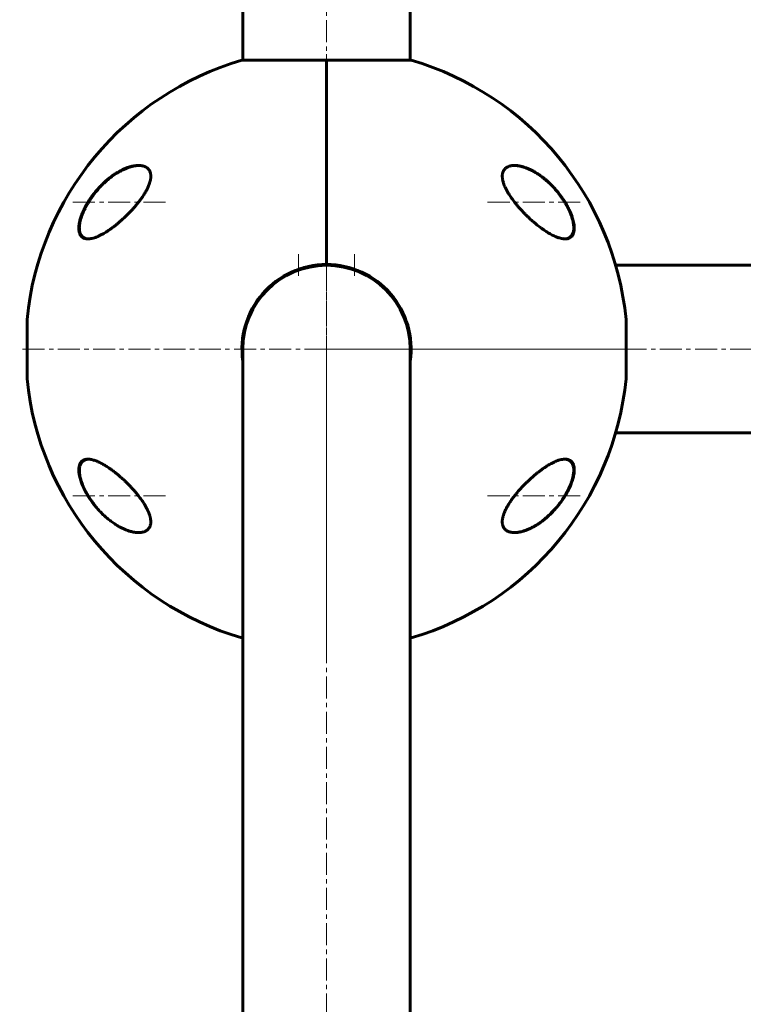
# Model space of a CAD drawing. Units: millimetres. Extents: x -2409 to 2927, y -2933 to 2922.
# Drawn here: x -395 to -148, y 580 to 915 of the extents above; entities that cross this region are included whole.
import ezdxf

# ---------------------------------------------------------------- set-up
doc = ezdxf.new("R2010")
doc.units = ezdxf.units.MM
doc.linetypes.add('K5LT_AXLED', pattern=[12, 7.5, -1.5, 1.5, -1.5])
doc.linetypes.add('K5LT_BASIC', pattern=[0])

msp = doc.modelspace()

# ---------------------------------------------------------------- linework, layer by layer
at = {"color": 30, "linetype": 'K5LT_AXLED', "lineweight": 18}
for p, q in [((-290, 1395), (-290, 716)), ((-290, 903.37), (-290, 702.63)), ((-290, 702.63), (-290, 903.37)), ((-376.37, 853), (-343.71, 853)), ((-203.63, 853), (-236.29, 853)), ((-299.5, 827.87), (-299.5, 835.31)), ((-280.5, 835.31), (-280.5, 827.87)), ((-290, 803), (-394.5, 803)), ((-290, 0), (-290, 803)), ((515, 803), (-290, 803)), ((-290, 803), (-185.5, 803)), ((-376.37, 753), (-343.71, 753)), ((-203.63, 753), (-236.29, 753))]:
    msp.add_line(p, q, dxfattribs=at)
at = {"color": 150, "linetype": 'K5LT_BASIC', "lineweight": 60}
for p, q in [((-318.5, 1214.5), (-318.5, 901.37)), ((-261.5, 1214.5), (-261.5, 901.37)), ((-290, 901.37), (-318.8, 901.37)), ((-290, 831.8), (-290, 901.37)), ((-290, 901.37), (-290, 831.8)), ((-261.2, 901.37), (-290, 901.37)), ((-111.5, 831.5), (-191.54, 831.5)), ((-296.5, 831.06), (-296.5, 830.75)), ((-283.5, 830.75), (-283.5, 831.06)), ((-392.01, 793), (-392.01, 813)), ((-187.99, 813), (-187.99, 793)), ((-318.5, 624.5), (-318.5, 803)), ((-261.5, 624.5), (-261.5, 803)), ((-111.5, 774.5), (-191.54, 774.5)), ((-318.8, 704.63), (-318.5, 704.63)), ((-261.5, 704.63), (-261.2, 704.63)), ((-318.5, 178.5), (-318.5, 624.5)), ((-261.5, 178.5), (-261.5, 624.5))]:
    msp.add_line(p, q, dxfattribs=at)
for centre, radius, start, end in [((-290, 803), 102.5, 106.3184, 174.3459), ((-290, 803), 102.5, 5.6541, 73.6816), ((-290, 803), 28.8, 90, 188.2771), ((-290, 803), 28.5, 90, 180), ((-290, 803), 28.8, 351.7229, 90), ((-290, 803), 28.5, 0, 90), ((-391.01, 813), 1, 174.3459, 180), ((-188.99, 813), 1, 0, 5.6541), ((-391.01, 793), 1, 180, 185.6541), ((-290, 803), 102.5, 185.6541, 253.6816), ((-290, 803), 102.5, 286.3184, 354.3459), ((-188.99, 793), 1, 354.3459, 0)]:
    msp.add_arc(centre, radius, start, end, dxfattribs=at)
for points, knots in [([(-371.24, 840.5), (-371.3, 840.5), (-371.43, 840.5), (-371.73, 840.52), (-372.18, 840.59), (-372.59, 840.73), (-372.97, 840.93), (-373.29, 841.15), (-373.58, 841.45), (-373.81, 841.78), (-373.99, 842.12), (-374.14, 842.49), (-374.25, 842.9), (-374.32, 843.33), (-374.37, 843.85), (-374.37, 844.4), (-374.34, 844.9), (-374.27, 845.49), (-374.16, 846.12), (-373.98, 846.89), (-373.8, 847.51), (-373.58, 848.19), (-373.37, 848.75), (-373.06, 849.52), (-372.76, 850.19), (-372.36, 851.01), (-371.81, 852.06), (-371.21, 853.06), (-370.65, 853.92), (-370.16, 854.65), (-369.41, 855.68), (-368.44, 856.88), (-367.2, 858.28), (-366, 859.47), (-364.82, 860.52), (-363.86, 861.31), (-362.91, 862.02), (-361.89, 862.71), (-360.81, 863.37), (-359.88, 863.87), (-358.93, 864.32), (-358.04, 864.69), (-357.07, 865.01), (-356.29, 865.22), (-355.67, 865.35), (-355.1, 865.44), (-354.55, 865.49), (-354.2, 865.5), (-354.03, 865.5)], [0, 0, 0, 0, 0.368939, 0.745314, 1.870422, 3.234892, 3.678664, 4.746201, 5.875947, 6.458074, 7.330002, 8.196495, 8.766369, 9.604733, 10.419628, 11.243231, 12.034853, 12.506436, 13.611388, 14.483363, 15.354887, 15.881924, 16.898513, 17.354693, 18.567397, 19.270683, 20.235992, 22.292385, 22.913111, 23.467305, 25.050053, 26.917422, 28.405321, 31.098515, 32.572266, 33.841303, 35.484058, 36.807144, 38.432363, 40.31803, 40.930967, 42.712419, 44.350575, 45.362819, 46.332553, 47.253251, 48.138951, 49, 49, 49, 49]), ([(-372.45, 850.46), (-372.39, 850.6), (-372.32, 850.74), (-372.18, 851.01), (-372.11, 851.15), (-371.96, 851.43), (-371.89, 851.56), (-371.74, 851.84), (-371.66, 851.97), (-371.51, 852.25), (-371.43, 852.38), (-371.27, 852.65), (-371.19, 852.79), (-371.02, 853.06), (-370.94, 853.19), (-370.77, 853.46), (-370.68, 853.59), (-370.51, 853.85), (-370.42, 853.98), (-369.97, 854.65), (-369.58, 855.18), (-368.78, 856.22), (-368.36, 856.73), (-367.5, 857.71), (-367.06, 858.19), (-366.23, 859.03), (-365.85, 859.4), (-365.02, 860.16), (-364.57, 860.55), (-363.67, 861.28), (-363.22, 861.63), (-362.32, 862.27), (-361.87, 862.58), (-361.02, 863.11), (-360.61, 863.35), (-359.81, 863.79), (-359.42, 863.98), (-358.68, 864.33), (-358.33, 864.48), (-357.66, 864.74), (-357.35, 864.85), (-356.74, 865.04), (-356.45, 865.12), (-355.91, 865.25), (-355.65, 865.31), (-355.16, 865.39), (-354.93, 865.43), (-354.58, 865.46), (-354.47, 865.47), (-354.3, 865.49), (-354.25, 865.49), (-354.18, 865.49), (-354.17, 865.49), (-354.15, 865.49), (-354.15, 865.49), (-354.15, 865.49), (-354.15, 865.49), (-354.14, 865.49), (-354.14, 865.49), (-354.14, 865.49), (-354.14, 865.49), (-354.14, 865.49), (-354.14, 865.49), (-354.13, 865.49), (-354.13, 865.49), (-354.13, 865.49), (-354.12, 865.49), (-354.11, 865.49), (-354.1, 865.49), (-354.07, 865.5), (-354.05, 865.5), (-354, 865.5), (-353.96, 865.5), (-353.93, 865.5), (-353.93, 865.5), (-353.93, 865.5)], [0, 0, 0, 0, 0.600397, 0.600397, 1.200794, 1.200794, 1.801191, 1.801191, 2.401588, 2.401588, 3.001985, 3.001985, 3.602382, 3.602382, 4.202779, 4.202779, 4.803176, 4.803176, 5.403573, 5.403573, 7.914679, 7.914679, 10.497611, 10.497611, 13.084255, 13.084255, 15.275865, 15.275865, 17.787894, 17.787894, 20.2853, 20.2853, 22.711791, 22.711791, 24.943755, 24.943755, 27.063547, 27.063547, 29.010186, 29.010186, 30.754569, 30.754569, 32.381248, 32.381248, 33.862087, 33.862087, 35.21488, 35.21488, 35.915764, 35.915764, 36.227343, 36.227343, 36.305238, 36.305238, 36.324712, 36.324712, 36.32958, 36.32958, 36.334448, 36.334448, 36.339317, 36.339317, 36.346282, 36.346282, 36.360013, 36.360013, 36.387378, 36.387378, 36.442057, 36.442057, 36.551317, 36.551317, 36.769637, 36.769637, 36.77458, 36.77458, 36.77458, 36.77458]), ([(-354.03, 865.5), (-353.72, 865.5), (-353.31, 865.47), (-352.75, 865.38), (-352.36, 865.29), (-351.87, 865.12), (-351.46, 864.92), (-351.08, 864.65), (-350.76, 864.38), (-350.5, 864.06), (-350.3, 863.75), (-350.14, 863.42), (-350, 863.04), (-349.9, 862.59), (-349.85, 862.14), (-349.85, 861.68), (-349.88, 861.21), (-349.95, 860.73), (-350.04, 860.29), (-350.18, 859.76), (-350.36, 859.21), (-350.68, 858.39), (-351.01, 857.68), (-351.34, 857.04), (-351.6, 856.58), (-352.02, 855.85), (-352.6, 854.95), (-353.32, 853.93), (-353.79, 853.31), (-354.03, 853)], [0, 0, 0, 0, 2.126779, 2.822502, 4.008427, 5.078907, 6.668941, 7.4749, 8.689587, 9.885601, 10.662263, 11.418458, 12.492582, 13.488481, 14.430997, 15.321304, 16.188215, 17.055752, 17.927438, 18.514463, 19.733275, 20.716929, 22.544918, 23.213025, 23.890064, 24.797123, 26.778025, 28.37841, 30, 30, 30, 30]), ([(-225.97, 853), (-226.3, 853.43), (-226.95, 854.29), (-227.75, 855.48), (-228.38, 856.52), (-228.75, 857.22), (-229, 857.72), (-229.21, 858.16), (-229.47, 858.75), (-229.69, 859.36), (-229.85, 859.89), (-229.96, 860.31), (-230.05, 860.72), (-230.11, 861.16), (-230.15, 861.65), (-230.15, 862.15), (-230.1, 862.57), (-230.02, 862.96), (-229.9, 863.32), (-229.75, 863.66), (-229.53, 864.02), (-229.26, 864.35), (-228.89, 864.68), (-228.44, 864.97), (-227.96, 865.19), (-227.41, 865.35), (-226.79, 865.47), (-226.27, 865.5), (-225.97, 865.5)], [0, 0, 0, 0, 2.203694, 4.284033, 5.768937, 7.153128, 7.592206, 8.156638, 9.248944, 10.388398, 11.108834, 11.81173, 12.496031, 13.161954, 14.13685, 15.091506, 16.035402, 16.661514, 17.61066, 18.574204, 19.226135, 20.592344, 21.705486, 22.89531, 24.639329, 25.564386, 27.000119, 29, 29, 29, 29]), ([(-226.03, 865.5), (-225.97, 865.5), (-225.91, 865.5), (-225.79, 865.49), (-225.72, 865.49), (-225.59, 865.48), (-225.52, 865.48), (-225.32, 865.46), (-225.18, 865.45), (-224.83, 865.41), (-224.62, 865.38), (-224.18, 865.3), (-223.94, 865.25), (-223.45, 865.12), (-223.19, 865.05), (-222.64, 864.88), (-222.35, 864.78), (-221.75, 864.56), (-221.43, 864.42), (-220.76, 864.13), (-220.4, 863.96), (-219.67, 863.58), (-219.29, 863.36), (-218.5, 862.89), (-218.09, 862.63), (-217.25, 862.06), (-216.82, 861.75), (-215.95, 861.08), (-215.51, 860.71), (-214.62, 859.94), (-214.18, 859.53), (-213.29, 858.67), (-212.85, 858.21), (-211.99, 857.25), (-211.56, 856.75), (-210.74, 855.74), (-210.36, 855.22), (-209.89, 854.56), (-209.8, 854.44), (-209.48, 853.96), (-209.25, 853.61), (-208.8, 852.9), (-208.59, 852.54), (-208.33, 852.09), (-208.28, 851.99), (-208.17, 851.8), (-208.12, 851.7), (-208.05, 851.57), (-208.03, 851.53), (-207.99, 851.46), (-207.97, 851.42), (-207.93, 851.35), (-207.92, 851.33), (-207.89, 851.28), (-207.88, 851.25), (-207.85, 851.2), (-207.84, 851.18), (-207.82, 851.13), (-207.81, 851.11), (-207.78, 851.06), (-207.77, 851.04), (-207.74, 850.99), (-207.73, 850.96), (-207.7, 850.9), (-207.69, 850.88), (-207.65, 850.81), (-207.63, 850.76), (-207.59, 850.67), (-207.57, 850.63), (-207.53, 850.54), (-207.5, 850.5), (-207.43, 850.34), (-207.37, 850.22), (-207.27, 849.98), (-207.21, 849.86), (-207.11, 849.63), (-207.06, 849.51), (-206.86, 849.04), (-206.73, 848.68), (-206.47, 847.96), (-206.36, 847.59), (-206.18, 846.95), (-206.12, 846.68), (-206, 846.14), (-205.95, 845.86), (-205.88, 845.35), (-205.85, 845.11), (-205.82, 844.67), (-205.81, 844.46), (-205.82, 844.07), (-205.82, 843.9), (-205.85, 843.57), (-205.87, 843.42), (-205.92, 843.12), (-205.95, 842.99), (-206.02, 842.73), (-206.06, 842.61), (-206.14, 842.38), (-206.18, 842.27), (-206.27, 842.08), (-206.32, 841.99), (-206.43, 841.81), (-206.48, 841.73), (-206.59, 841.58), (-206.65, 841.51), (-206.77, 841.38), (-206.83, 841.32), (-206.96, 841.2), (-207.03, 841.14), (-207.17, 841.04), (-207.24, 840.99), (-207.38, 840.91), (-207.46, 840.86), (-207.57, 840.81), (-207.61, 840.79), (-207.65, 840.78)], [0.115009, 0.115009, 0.115009, 0.115009, 0.43453, 0.43453, 0.811306, 0.811306, 1.18799, 1.18799, 1.940806, 1.940806, 3.083396, 3.083396, 4.322156, 4.322156, 5.677367, 5.677367, 7.173256, 7.173256, 8.8102, 8.8102, 10.59037, 10.59037, 12.531662, 12.531662, 14.595245, 14.595245, 16.780322, 16.780322, 19.075207, 19.075207, 21.395986, 21.395986, 23.788683, 23.788683, 26.211788, 26.211788, 28.513691, 28.513691, 29.070332, 29.070332, 30.56078, 30.56078, 32.051228, 32.051228, 32.442617, 32.442617, 32.834005, 32.834005, 32.98737, 32.98737, 33.140734, 33.140734, 33.244378, 33.244378, 33.348021, 33.348021, 33.444297, 33.444297, 33.540572, 33.540572, 33.636848, 33.636848, 33.745999, 33.745999, 33.855149, 33.855149, 34.032387, 34.032387, 34.209625, 34.209625, 34.386863, 34.386863, 34.859286, 34.859286, 35.33171, 35.33171, 35.804133, 35.804133, 37.241674, 37.241674, 38.728667, 38.728667, 39.853051, 39.853051, 41.077129, 41.077129, 42.151007, 42.151007, 43.158538, 43.158538, 44.064071, 44.064071, 44.90894, 44.90894, 45.722935, 45.722935, 46.488738, 46.488738, 47.210256, 47.210256, 47.892827, 47.892827, 48.5544, 48.5544, 49.204055, 49.204055, 49.832184, 49.832184, 50.452211, 50.452211, 51.076722, 51.076722, 51.70039, 51.70039, 52, 52, 52, 52]), ([(-225.97, 865.5), (-225.9, 865.5), (-225.77, 865.5), (-225.58, 865.49), (-225.19, 865.47), (-224.59, 865.4), (-223.87, 865.26), (-223.17, 865.08), (-222.53, 864.88), (-221.77, 864.61), (-221.02, 864.29), (-220.14, 863.88), (-219.14, 863.34), (-217.8, 862.52), (-216.49, 861.59), (-215.33, 860.65), (-214.61, 860.02), (-213.64, 859.12), (-212.59, 858.05), (-211.59, 856.91), (-210.59, 855.68), (-209.71, 854.48), (-208.68, 852.9), (-207.92, 851.57), (-207.29, 850.31), (-206.79, 849.17), (-206.49, 848.39), (-206.25, 847.67), (-206.05, 847.01), (-205.84, 846.15), (-205.71, 845.35), (-205.64, 844.68), (-205.63, 844.12), (-205.65, 843.6), (-205.7, 843.17), (-205.79, 842.76), (-205.89, 842.42), (-206.04, 842.05), (-206.23, 841.7), (-206.49, 841.37), (-206.89, 841), (-207.38, 840.73), (-207.97, 840.56), (-208.4, 840.51), (-208.67, 840.5), (-208.76, 840.5)], [0, 0, 0, 0, 0.335009, 0.599815, 0.905737, 2.162883, 3.301652, 4.130952, 5.194014, 6.103822, 7.348879, 8.401464, 9.790541, 11.556223, 14.025054, 15.271851, 16.511785, 17.12598, 19.512267, 21.195077, 21.73117, 24.252461, 25.60388, 27.264037, 28.748426, 29.778406, 31.034155, 31.328754, 32.190578, 33.276154, 34.323754, 35.091975, 35.842566, 36.58704, 37.335399, 37.84053, 38.614896, 39.169508, 39.968341, 40.919837, 41.727765, 43.429251, 44.474296, 45.494486, 46, 46, 46, 46]), ([(-354.03, 853), (-354.29, 852.67), (-354.8, 852.03), (-355.61, 851.09), (-356.44, 850.17), (-357.3, 849.26), (-358.19, 848.38), (-359.09, 847.52), (-360.02, 846.68), (-360.95, 845.87), (-361.9, 845.1), (-362.85, 844.37), (-363.68, 843.77), (-364.44, 843.25), (-365.14, 842.8), (-365.89, 842.35), (-366.68, 841.91), (-367.32, 841.59), (-368.13, 841.22), (-368.96, 840.9), (-369.9, 840.65), (-370.63, 840.52), (-371.05, 840.5), (-371.24, 840.5)], [0, 0, 0, 0, 1.130981, 2.270821, 3.424451, 4.593881, 5.775686, 6.975503, 8.190482, 9.421234, 10.658917, 11.894871, 13.18682, 13.924519, 14.967579, 15.988064, 16.986249, 18.208116, 18.691371, 20.45478, 21.863958, 23.018331, 24, 24, 24, 24]), ([(-208.76, 840.5), (-208.98, 840.5), (-209.36, 840.53), (-210.01, 840.63), (-210.79, 840.83), (-211.86, 841.21), (-212.91, 841.7), (-213.95, 842.25), (-214.95, 842.85), (-216, 843.55), (-217.11, 844.34), (-218.1, 845.1), (-218.95, 845.8), (-219.82, 846.54), (-220.54, 847.18), (-221.39, 847.98), (-222.09, 848.65), (-222.91, 849.49), (-223.72, 850.34), (-224.49, 851.21), (-225.25, 852.09), (-225.73, 852.7), (-225.97, 853)], [0, 0, 0, 0, 1.100485, 1.850274, 3.00742, 4.621816, 6.373477, 7.297526, 8.755858, 10.293673, 11.343706, 12.949232, 14.03341, 14.577824, 16.206625, 16.745816, 17.818377, 18.878556, 19.92833, 20.963769, 21.987311, 23, 23, 23, 23]), ([(-371.1, 840.5), (-371.13, 840.5), (-371.15, 840.5), (-371.2, 840.51), (-371.22, 840.51), (-371.26, 840.51), (-371.27, 840.51), (-371.29, 840.51), (-371.31, 840.51), (-371.35, 840.52), (-371.37, 840.52), (-371.45, 840.53), (-371.5, 840.53), (-371.65, 840.55), (-371.75, 840.57), (-371.94, 840.61), (-372.03, 840.64), (-372.21, 840.69), (-372.29, 840.72), (-372.45, 840.79), (-372.53, 840.83), (-372.68, 840.91), (-372.76, 840.96), (-372.9, 841.05), (-372.96, 841.1), (-373.09, 841.21), (-373.16, 841.26), (-373.28, 841.38), (-373.33, 841.44), (-373.44, 841.58), (-373.5, 841.65), (-373.6, 841.8), (-373.65, 841.88), (-373.74, 842.05), (-373.79, 842.15), (-373.87, 842.34), (-373.91, 842.44), (-373.98, 842.66), (-374.02, 842.78), (-374.07, 843.02), (-374.1, 843.15), (-374.14, 843.42), (-374.16, 843.57), (-374.18, 843.89), (-374.19, 844.06), (-374.19, 844.41), (-374.18, 844.6), (-374.15, 845), (-374.13, 845.21), (-374.06, 845.67), (-374.02, 845.92), (-373.91, 846.44), (-373.85, 846.72), (-373.69, 847.31), (-373.59, 847.63), (-373.46, 848.02), (-373.44, 848.09), (-373.29, 848.51), (-373.16, 848.86), (-372.84, 849.63), (-372.65, 850.05), (-372.45, 850.46)], [0.498278, 0.498278, 0.498278, 0.498278, 0.751048, 0.751048, 1.013442, 1.013442, 1.162443, 1.162443, 1.311445, 1.311445, 1.609302, 1.609302, 2.204725, 2.204725, 3.35859, 3.35859, 4.483513, 4.483513, 5.574636, 5.574636, 6.634135, 6.634135, 7.666224, 7.666224, 8.691049, 8.691049, 9.708189, 9.708189, 10.718277, 10.718277, 11.754662, 11.754662, 12.825202, 12.825202, 13.932469, 13.932469, 15.085662, 15.085662, 16.288602, 16.288602, 17.553262, 17.553262, 18.897507, 18.897507, 20.330553, 20.330553, 21.83116, 21.83116, 23.467275, 23.467275, 25.276155, 25.276155, 27.221296, 27.221296, 29.384849, 29.384849, 29.877965, 29.877965, 32.211644, 32.211644, 35, 35, 35, 35]), ([(-207.65, 840.78), (-207.73, 840.74), (-207.81, 840.71), (-207.98, 840.65), (-208.07, 840.63), (-208.26, 840.58), (-208.35, 840.56), (-208.45, 840.55), (-208.45, 840.55), (-208.47, 840.55), (-208.48, 840.54), (-208.5, 840.54), (-208.51, 840.54), (-208.53, 840.54), (-208.54, 840.54), (-208.55, 840.53), (-208.56, 840.53), (-208.57, 840.53), (-208.58, 840.53), (-208.59, 840.53), (-208.6, 840.53), (-208.61, 840.53), (-208.62, 840.53), (-208.63, 840.53), (-208.63, 840.52), (-208.64, 840.52), (-208.64, 840.52), (-208.65, 840.52), (-208.65, 840.52), (-208.66, 840.52), (-208.66, 840.52), (-208.67, 840.52), (-208.67, 840.52), (-208.68, 840.52), (-208.68, 840.52), (-208.68, 840.52), (-208.68, 840.52), (-208.69, 840.52), (-208.69, 840.52), (-208.69, 840.52), (-208.69, 840.52), (-208.7, 840.52), (-208.7, 840.52), (-208.7, 840.52), (-208.7, 840.52), (-208.7, 840.52), (-208.71, 840.52), (-208.71, 840.52), (-208.71, 840.52), (-208.71, 840.52), (-208.71, 840.52), (-208.71, 840.52), (-208.71, 840.52), (-208.71, 840.52), (-208.71, 840.52), (-208.72, 840.52), (-208.72, 840.52), (-208.72, 840.52), (-208.72, 840.52), (-208.72, 840.52), (-208.72, 840.52), (-208.72, 840.52), (-208.72, 840.52), (-208.73, 840.52), (-208.73, 840.52), (-208.74, 840.51), (-208.74, 840.51), (-208.76, 840.51), (-208.77, 840.51), (-208.8, 840.51), (-208.82, 840.51), (-208.87, 840.51), (-208.9, 840.5), (-208.93, 840.5)], [0, 0, 0, 0, 5.190222, 5.190222, 10.525291, 10.525291, 16.048963, 16.048963, 16.07729, 16.07729, 16.724572, 16.724572, 17.289358, 17.289358, 17.782162, 17.782162, 18.212159, 18.212159, 18.587352, 18.587352, 18.914727, 18.914727, 19.200378, 19.200378, 19.449623, 19.449623, 19.667102, 19.667102, 19.856864, 19.856864, 20.02244, 20.02244, 20.166913, 20.166913, 20.292974, 20.292974, 20.402968, 20.402968, 20.498943, 20.498943, 20.582686, 20.582686, 20.655756, 20.655756, 20.719514, 20.719514, 20.775145, 20.775145, 20.823687, 20.823687, 20.866042, 20.866042, 20.902998, 20.902998, 20.935245, 20.935245, 20.967491, 20.967491, 20.988272, 20.988272, 21.024102, 21.024102, 21.092894, 21.092894, 21.229047, 21.229047, 21.500634, 21.500634, 22.042376, 22.042376, 23.122994, 23.122994, 24.910744, 24.910744, 24.910744, 24.910744]), ([(-367.53, 748.11), (-367.91, 748.52), (-368.65, 749.36), (-369.7, 750.7), (-370.67, 752.08), (-371.47, 753.36), (-372.24, 754.73), (-372.83, 755.94), (-373.35, 757.17), (-373.63, 757.96), (-373.87, 758.73), (-374.06, 759.43), (-374.22, 760.21), (-374.33, 760.94), (-374.37, 761.57), (-374.37, 762.14), (-374.33, 762.56), (-374.27, 762.96), (-374.19, 763.35), (-374.05, 763.73), (-373.91, 764.04), (-373.73, 764.34), (-373.51, 764.63), (-373.11, 765), (-372.62, 765.27), (-372.03, 765.44), (-371.6, 765.49), (-371.33, 765.5), (-371.24, 765.5)], [0, 0, 0, 0, 1.878446, 3.722628, 5.538776, 7.304229, 8.585157, 10.572611, 11.67695, 13.01672, 13.431999, 14.529129, 15.645798, 16.457177, 17.507863, 18.306833, 19.08528, 19.553074, 20.355355, 21.222699, 21.892726, 22.409455, 23.446897, 24.329544, 26.189628, 27.332083, 28.447367, 29, 29, 29, 29]), ([(-354.06, 740.5), (-354.12, 740.5), (-354.18, 740.5), (-354.3, 740.51), (-354.37, 740.51), (-354.51, 740.52), (-354.58, 740.52), (-354.78, 740.54), (-354.92, 740.55), (-355.27, 740.59), (-355.48, 740.62), (-355.93, 740.71), (-356.17, 740.76), (-356.66, 740.88), (-356.92, 740.95), (-357.48, 741.12), (-357.77, 741.22), (-358.38, 741.45), (-358.7, 741.58), (-359.37, 741.88), (-359.72, 742.05), (-360.46, 742.43), (-360.84, 742.65), (-361.63, 743.12), (-362.04, 743.38), (-362.87, 743.95), (-363.3, 744.26), (-364.17, 744.93), (-364.61, 745.29), (-365.49, 746.06), (-365.93, 746.47), (-366.77, 747.3), (-367.17, 747.71), (-368, 748.62), (-368.42, 749.11), (-369.23, 750.12), (-369.61, 750.63), (-370.13, 751.35), (-370.27, 751.55), (-370.62, 752.07), (-370.82, 752.38), (-371.21, 753.01), (-371.4, 753.33), (-371.63, 753.73), (-371.67, 753.81), (-371.76, 753.97), (-371.81, 754.04), (-371.89, 754.2), (-371.93, 754.28), (-372, 754.4), (-372.02, 754.44), (-372.05, 754.5), (-372.06, 754.53), (-372.09, 754.58), (-372.11, 754.61), (-372.13, 754.66), (-372.15, 754.69), (-372.17, 754.73), (-372.18, 754.76), (-372.21, 754.8), (-372.22, 754.83), (-372.24, 754.87), (-372.25, 754.9), (-372.28, 754.95), (-372.29, 754.97), (-372.31, 755.02), (-372.33, 755.04), (-372.36, 755.1), (-372.38, 755.14), (-372.41, 755.22), (-372.43, 755.25), (-372.47, 755.33), (-372.48, 755.37), (-372.52, 755.44), (-372.54, 755.48), (-372.6, 755.62), (-372.65, 755.72), (-372.74, 755.92), (-372.79, 756.03), (-372.88, 756.23), (-372.92, 756.33), (-373.1, 756.77), (-373.23, 757.11), (-373.49, 757.82), (-373.61, 758.2), (-373.78, 758.82), (-373.84, 759.07), (-373.97, 759.6), (-374.02, 759.89), (-374.11, 760.42), (-374.14, 760.67), (-374.17, 761.13), (-374.18, 761.35), (-374.19, 761.75), (-374.18, 761.94), (-374.16, 762.28), (-374.14, 762.44), (-374.09, 762.74), (-374.06, 762.89), (-374, 763.16), (-373.96, 763.28), (-373.88, 763.52), (-373.84, 763.63), (-373.74, 763.83), (-373.69, 763.93), (-373.59, 764.11), (-373.54, 764.19), (-373.42, 764.35), (-373.37, 764.43), (-373.24, 764.56), (-373.18, 764.63), (-373.05, 764.75), (-372.99, 764.81), (-372.85, 764.92), (-372.78, 764.97), (-372.63, 765.06), (-372.55, 765.1), (-372.44, 765.16), (-372.4, 765.18), (-372.36, 765.2)], [0.122669, 0.122669, 0.122669, 0.122669, 0.450186, 0.450186, 0.837725, 0.837725, 1.225123, 1.225123, 1.999351, 1.999351, 3.176284, 3.176284, 4.448554, 4.448554, 5.839984, 5.839984, 7.379918, 7.379918, 9.055618, 9.055618, 10.876931, 10.876931, 12.858846, 12.858846, 14.966962, 14.966962, 17.193133, 17.193133, 19.531004, 19.531004, 21.888756, 21.888756, 24.119541, 24.119541, 26.57743, 26.57743, 28.914545, 28.914545, 29.813732, 29.813732, 31.168, 31.168, 32.522269, 32.522269, 32.851843, 32.851843, 33.181417, 33.181417, 33.510991, 33.510991, 33.664616, 33.664616, 33.779512, 33.779512, 33.894407, 33.894407, 33.990865, 33.990865, 34.087323, 34.087323, 34.183781, 34.183781, 34.283326, 34.283326, 34.382872, 34.382872, 34.482417, 34.482417, 34.635884, 34.635884, 34.789352, 34.789352, 34.942819, 34.942819, 35.096286, 35.096286, 35.514461, 35.514461, 35.932635, 35.932635, 36.350809, 36.350809, 37.738721, 37.738721, 39.274021, 39.274021, 40.327255, 40.327255, 41.607798, 41.607798, 42.729552, 42.729552, 43.780007, 43.780007, 44.740177, 44.740177, 45.616266, 45.616266, 46.46368, 46.46368, 47.26168, 47.26168, 48.016849, 48.016849, 48.732084, 48.732084, 49.418108, 49.418108, 50.089451, 50.089451, 50.739608, 50.739608, 51.385599, 51.385599, 52.028628, 52.028628, 52.670553, 52.670553, 53, 53, 53, 53]), ([(-372.36, 765.2), (-372.27, 765.24), (-372.19, 765.27), (-372.02, 765.33), (-371.93, 765.36), (-371.74, 765.4), (-371.64, 765.43), (-371.53, 765.44), (-371.52, 765.45), (-371.49, 765.45), (-371.48, 765.45), (-371.46, 765.46), (-371.45, 765.46), (-371.42, 765.46), (-371.41, 765.46), (-371.39, 765.46), (-371.38, 765.47), (-371.37, 765.47), (-371.36, 765.47), (-371.34, 765.47), (-371.33, 765.47), (-371.32, 765.47), (-371.31, 765.47), (-371.3, 765.48), (-371.29, 765.48), (-371.28, 765.48), (-371.27, 765.48), (-371.26, 765.48), (-371.25, 765.48), (-371.24, 765.48), (-371.24, 765.48), (-371.23, 765.48), (-371.22, 765.48), (-371.22, 765.48), (-371.21, 765.48), (-371.21, 765.48), (-371.2, 765.48), (-371.19, 765.49), (-371.19, 765.49), (-371.17, 765.49), (-371.15, 765.49), (-371.11, 765.49), (-371.09, 765.49), (-371.05, 765.49), (-371.04, 765.5), (-371.03, 765.5)], [0, 0, 0, 0, 4.991101, 4.991101, 10.117332, 10.117332, 15.420362, 15.420362, 16.147603, 16.147603, 16.819162, 16.819162, 17.42967, 17.42967, 17.984677, 17.984677, 18.48923, 18.48923, 18.947913, 18.947913, 19.364899, 19.364899, 19.743976, 19.743976, 20.088592, 20.088592, 20.401879, 20.401879, 20.686686, 20.686686, 20.945601, 20.945601, 21.204516, 21.204516, 21.378139, 21.378139, 21.551763, 21.551763, 21.898326, 21.898326, 22.590085, 22.590085, 23.97087, 23.97087, 24.452285, 24.452285, 24.452285, 24.452285]), ([(-371.24, 765.5), (-371.02, 765.5), (-370.64, 765.47), (-369.99, 765.37), (-369.21, 765.17), (-368.14, 764.79), (-367.09, 764.3), (-366.05, 763.75), (-365.05, 763.15), (-364, 762.45), (-362.89, 761.66), (-361.9, 760.9), (-361.05, 760.2), (-360.18, 759.46), (-359.46, 758.82), (-358.61, 758.02), (-357.91, 757.35), (-357.09, 756.51), (-356.28, 755.66), (-355.51, 754.79), (-354.75, 753.91), (-354.27, 753.3), (-354.03, 753)], [0, 0, 0, 0, 1.100485, 1.850274, 3.00742, 4.621816, 6.373477, 7.297526, 8.755858, 10.293673, 11.343706, 12.949232, 14.03341, 14.577824, 16.206625, 16.745816, 17.818377, 18.878556, 19.92833, 20.963769, 21.987311, 23, 23, 23, 23]), ([(-225.97, 753), (-225.71, 753.33), (-225.2, 753.97), (-224.39, 754.91), (-223.56, 755.83), (-222.7, 756.74), (-221.81, 757.62), (-220.91, 758.48), (-219.98, 759.32), (-219.05, 760.13), (-218.1, 760.9), (-217.15, 761.63), (-216.32, 762.23), (-215.56, 762.75), (-214.86, 763.2), (-214.11, 763.65), (-213.32, 764.09), (-212.68, 764.41), (-211.87, 764.78), (-211.04, 765.1), (-210.1, 765.35), (-209.37, 765.48), (-208.95, 765.5), (-208.76, 765.5)], [0, 0, 0, 0, 1.130981, 2.270821, 3.424451, 4.593881, 5.775686, 6.975503, 8.190482, 9.421234, 10.658917, 11.894871, 13.18682, 13.924519, 14.967579, 15.988064, 16.986249, 18.208116, 18.691371, 20.45478, 21.863958, 23.018331, 24, 24, 24, 24]), ([(-208.76, 765.5), (-208.7, 765.5), (-208.57, 765.5), (-208.27, 765.48), (-207.82, 765.41), (-207.41, 765.27), (-207.03, 765.07), (-206.71, 764.85), (-206.42, 764.55), (-206.19, 764.22), (-206.01, 763.88), (-205.86, 763.51), (-205.75, 763.1), (-205.68, 762.67), (-205.63, 762.15), (-205.63, 761.6), (-205.66, 761.1), (-205.73, 760.51), (-205.84, 759.88), (-206.02, 759.11), (-206.2, 758.49), (-206.42, 757.81), (-206.63, 757.25), (-206.94, 756.48), (-207.24, 755.81), (-207.64, 754.99), (-208.19, 753.94), (-208.79, 752.94), (-209.35, 752.08), (-209.84, 751.35), (-210.59, 750.32), (-211.56, 749.12), (-212.8, 747.72), (-214, 746.53), (-215.18, 745.48), (-216.14, 744.69), (-217.09, 743.98), (-218.11, 743.29), (-219.19, 742.63), (-220.12, 742.13), (-221.07, 741.68), (-221.96, 741.31), (-222.93, 740.99), (-223.71, 740.78), (-224.33, 740.65), (-224.9, 740.56), (-225.45, 740.51), (-225.8, 740.5), (-225.97, 740.5)], [0, 0, 0, 0, 0.368939, 0.745314, 1.870422, 3.234892, 3.678664, 4.746201, 5.875947, 6.458074, 7.330002, 8.196495, 8.766369, 9.604733, 10.419628, 11.243231, 12.034853, 12.506436, 13.611388, 14.483363, 15.354887, 15.881924, 16.898513, 17.354693, 18.567397, 19.270683, 20.235992, 22.292385, 22.913111, 23.467305, 25.050053, 26.917422, 28.405321, 31.098515, 32.572266, 33.841303, 35.484058, 36.807144, 38.432363, 40.31803, 40.930967, 42.712419, 44.350575, 45.362819, 46.332553, 47.253251, 48.138951, 49, 49, 49, 49]), ([(-208.93, 765.5), (-208.91, 765.5), (-208.89, 765.5), (-208.85, 765.49), (-208.84, 765.49), (-208.81, 765.49), (-208.8, 765.49), (-208.77, 765.49), (-208.76, 765.49), (-208.72, 765.48), (-208.69, 765.48), (-208.61, 765.47), (-208.56, 765.47), (-208.41, 765.45), (-208.31, 765.43), (-208.12, 765.39), (-208.03, 765.36), (-207.85, 765.31), (-207.76, 765.27), (-207.59, 765.2), (-207.51, 765.17), (-207.36, 765.08), (-207.28, 765.04), (-207.14, 764.94), (-207.07, 764.89), (-206.94, 764.79), (-206.88, 764.73), (-206.75, 764.61), (-206.69, 764.54), (-206.58, 764.41), (-206.53, 764.34), (-206.42, 764.18), (-206.37, 764.1), (-206.28, 763.93), (-206.23, 763.84), (-206.14, 763.64), (-206.1, 763.54), (-206.03, 763.32), (-206, 763.2), (-205.93, 762.95), (-205.91, 762.82), (-205.86, 762.54), (-205.85, 762.39), (-205.82, 762.08), (-205.82, 761.91), (-205.81, 761.55), (-205.82, 761.36), (-205.85, 760.96), (-205.87, 760.74), (-205.93, 760.28), (-205.97, 760.04), (-206.08, 759.51), (-206.14, 759.23), (-206.3, 758.64), (-206.39, 758.32), (-206.52, 757.93), (-206.54, 757.86), (-206.68, 757.46), (-206.8, 757.13), (-207.07, 756.48), (-207.21, 756.15), (-207.42, 755.69), (-207.48, 755.56), (-207.55, 755.43)], [0.620302, 0.620302, 0.620302, 0.620302, 0.852102, 0.852102, 1.015604, 1.015604, 1.163235, 1.163235, 1.310867, 1.310867, 1.605985, 1.605985, 2.195932, 2.195932, 3.352597, 3.352597, 4.480013, 4.480013, 5.575705, 5.575705, 6.64454, 6.64454, 7.678918, 7.678918, 8.707606, 8.707606, 9.720646, 9.720646, 10.733784, 10.733784, 11.771475, 11.771475, 12.837366, 12.837366, 13.944387, 13.944387, 15.095578, 15.095578, 16.302953, 16.302953, 17.56406, 17.56406, 18.899281, 18.899281, 20.323662, 20.323662, 21.821059, 21.821059, 23.443454, 23.443454, 25.239376, 25.239376, 27.168831, 27.168831, 29.31319, 29.31319, 29.802195, 29.802195, 31.966368, 31.966368, 34.130541, 34.130541, 35, 35, 35, 35]), ([(-207.55, 755.43), (-207.61, 755.29), (-207.68, 755.15), (-207.81, 754.88), (-207.88, 754.75), (-208.03, 754.48), (-208.1, 754.34), (-208.24, 754.08), (-208.32, 753.94), (-208.47, 753.67), (-208.55, 753.54), (-208.71, 753.27), (-208.79, 753.14), (-208.95, 752.88), (-209.03, 752.74), (-209.2, 752.48), (-209.28, 752.35), (-209.72, 751.68), (-210.1, 751.15), (-210.88, 750.1), (-211.29, 749.58), (-212.13, 748.59), (-212.56, 748.11), (-213.31, 747.33), (-213.63, 747.01), (-214.38, 746.28), (-214.82, 745.88), (-215.71, 745.12), (-216.16, 744.76), (-217.06, 744.09), (-217.51, 743.77), (-218.39, 743.18), (-218.81, 742.92), (-219.63, 742.45), (-220.03, 742.24), (-220.79, 741.86), (-221.16, 741.7), (-221.86, 741.4), (-222.19, 741.28), (-222.81, 741.06), (-223.11, 740.97), (-223.68, 740.82), (-223.95, 740.75), (-224.46, 740.65), (-224.7, 740.61), (-225.16, 740.55), (-225.37, 740.53), (-225.59, 740.52), (-225.61, 740.51), (-225.66, 740.51), (-225.7, 740.51), (-225.74, 740.51), (-225.75, 740.51), (-225.76, 740.51), (-225.76, 740.51), (-225.76, 740.51), (-225.77, 740.51), (-225.77, 740.51), (-225.77, 740.51), (-225.78, 740.51), (-225.78, 740.51), (-225.8, 740.51), (-225.8, 740.51), (-225.83, 740.5), (-225.85, 740.5), (-225.87, 740.5), (-225.87, 740.5), (-225.87, 740.5)], [0, 0, 0, 0, 0.592693, 0.592693, 1.185385, 1.185385, 1.778078, 1.778078, 2.37077, 2.37077, 2.963463, 2.963463, 3.556156, 3.556156, 4.148848, 4.148848, 4.741541, 4.741541, 7.246273, 7.246273, 9.840061, 9.840061, 12.392859, 12.392859, 14.211017, 14.211017, 16.74502, 16.74502, 19.234409, 19.234409, 21.716984, 21.716984, 24.02925, 24.02925, 26.207665, 26.207665, 28.230567, 28.230567, 30.065083, 30.065083, 31.744381, 31.744381, 33.286288, 33.286288, 34.690302, 34.690302, 35.948476, 35.948476, 36.046494, 36.046494, 36.255498, 36.255498, 36.307749, 36.307749, 36.320812, 36.320812, 36.333875, 36.333875, 36.346738, 36.346738, 36.372363, 36.372363, 36.423563, 36.423563, 36.525963, 36.525963, 36.534765, 36.534765, 36.534765, 36.534765]), ([(-354.03, 753), (-353.7, 752.57), (-353.05, 751.71), (-352.25, 750.52), (-351.62, 749.48), (-351.25, 748.78), (-351, 748.28), (-350.79, 747.84), (-350.53, 747.25), (-350.31, 746.64), (-350.15, 746.11), (-350.04, 745.69), (-349.95, 745.28), (-349.89, 744.84), (-349.85, 744.35), (-349.85, 743.85), (-349.9, 743.43), (-349.98, 743.04), (-350.1, 742.68), (-350.25, 742.34), (-350.47, 741.98), (-350.74, 741.65), (-351.11, 741.32), (-351.56, 741.03), (-352.04, 740.81), (-352.59, 740.65), (-353.21, 740.53), (-353.73, 740.5), (-354.03, 740.5)], [0, 0, 0, 0, 2.203694, 4.284033, 5.768937, 7.153128, 7.592206, 8.156638, 9.248944, 10.388398, 11.108834, 11.81173, 12.496031, 13.161954, 14.13685, 15.091506, 16.035402, 16.661514, 17.61066, 18.574204, 19.226135, 20.592344, 21.705486, 22.89531, 24.639329, 25.564386, 27.000119, 29, 29, 29, 29]), ([(-225.97, 740.5), (-226.28, 740.5), (-226.69, 740.53), (-227.25, 740.62), (-227.64, 740.71), (-228.13, 740.88), (-228.54, 741.08), (-228.92, 741.35), (-229.24, 741.62), (-229.5, 741.94), (-229.7, 742.25), (-229.86, 742.58), (-230, 742.96), (-230.1, 743.41), (-230.15, 743.86), (-230.15, 744.32), (-230.12, 744.79), (-230.05, 745.27), (-229.96, 745.71), (-229.82, 746.24), (-229.64, 746.79), (-229.32, 747.61), (-228.99, 748.32), (-228.66, 748.96), (-228.4, 749.42), (-227.98, 750.15), (-227.4, 751.05), (-226.68, 752.07), (-226.21, 752.69), (-225.97, 753)], [0, 0, 0, 0, 2.126779, 2.822502, 4.008427, 5.078907, 6.668941, 7.4749, 8.689587, 9.885601, 10.662263, 11.418458, 12.492582, 13.488481, 14.430997, 15.321304, 16.188215, 17.055752, 17.927438, 18.514463, 19.733275, 20.716929, 22.544918, 23.213025, 23.890064, 24.797123, 26.778025, 28.37841, 30, 30, 30, 30]), ([(-354.03, 740.5), (-354.15, 740.5), (-354.38, 740.51), (-354.84, 740.54), (-355.7, 740.64), (-356.48, 740.82), (-357.02, 740.98)], [0, 0, 0, 0, 0.892469, 1.650572, 3.390936, 7, 7, 7, 7])]:
    msp.add_open_spline(points, degree=3, knots=knots, dxfattribs=at)

doc.saveas('drawing.dxf')
